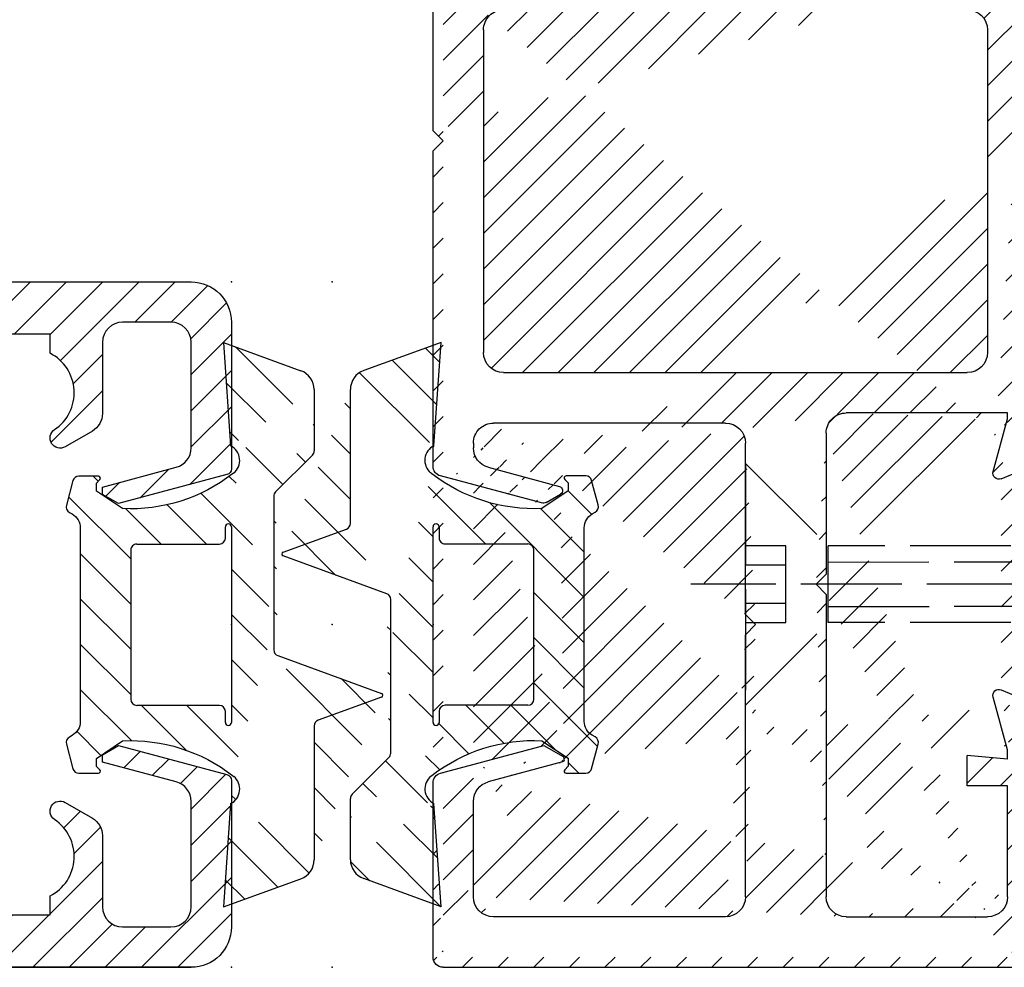
# Model space of a CAD drawing. Units: millimetres. Extents: x 311 to 15388, y -195 to 4637.
# Drawn here: x 7816 to 7865, y 1323 to 1370 of the extents above; entities that cross this region are included whole.
import ezdxf

# ---------------------------------------------------------------- set-up
doc = ezdxf.new("R2010")
doc.units = ezdxf.units.MM
doc.linetypes.add('GEN3', pattern=[6.25, 5, -1.25])
for name, color, linetype in [('hatching-Schraffur', 5, 'Continuous'), ('hiddenline-hinterliegendelinie', 6, 'GEN3'), ('insert point -Einfügepunkt', 6, 'Continuous'), ('outline-Körperkante', 7, 'Continuous')]:
    doc.layers.add(name, color=color, linetype=linetype)
pattern_1 = [(135, (-590.9093061033714, -245.2203405933461), (-1.122532015133644, -1.122532015133644), [])]

# ---------------------------------------------------------------- blocks, each defined once
blk = doc.blocks.new('GR_Wandanschlussprofil')
at = {"layer": 'hatching-Schraffur', "linetype": 'Continuous'}
h = blk.add_hatch(dxfattribs=at)
h.set_pattern_fill('ANSI31', color=256, scale=10, style=0)
h.set_pattern_definition([(45, (-130.30472, -198.75704), (-0.8838834764831843, 0.8838834764831844), [])])
edge = h.paths.add_edge_path(flags=16)
edge.add_arc((-3.500000000000014, -3.499999999999972), 1, 0, 90)
edge.add_line((-3.500000000000014, -2.499999999999972), (-19.50000000000001, -2.499999999999972))
edge.add_arc((-19.50000000000001, -3.499999999999972), 1, 90, 180)
edge.add_line((-20.50000000000001, -3.499999999999972), (-20.50000000000001, -26.49999999999997))
edge.add_arc((-19.50000000000001, -26.49999999999997), 1, 180, 270)
edge.add_line((-19.50000000000001, -27.49999999999997), (-3.500000000000014, -27.49999999999997))
edge.add_arc((-3.500000000000014, -26.49999999999997), 1, 270, 360)
edge.add_line((-2.500000000000014, -26.49999999999997), (-2.500000000000014, -3.499999999999972))
edge = h.paths.add_edge_path()
edge.add_arc((-26.34614000000001, -23.78748999999996), 0.21, 15, 150)
edge.add_arc((-39.717491, -23.59999999999997), 0.1, 90, 165)
edge.add_arc((-39.635081, -23.59999999999997), 0.1, 30, 90)
edge.add_arc((-24.23267, -26.99999999999997), 1, 195, 270)
edge.add_arc((-41.76732200000001, -26.99999999999997), 1, 270, 345)
edge.add_arc((-46.499995, -2.499999999999972), 1, 90, 180)
edge.add_arc((-23.50000000000001, -9.499999999999972), 1, 270, 360)
edge.add_arc((-25.14260999999999, -29.49999999999997), 0.5, 195, 270)
edge.add_arc((-40.85737899999999, -29.49999999999997), 0.5, 270, 345)
edge.add_arc((-37.33262300000001, -0.4999999999999716), 0.5, 22.73193, 90)
edge.add_arc((-24.66737000000001, -0.4999999999999716), 0.5, 90, 157.26807)
edge.add_arc((-0.5, -29.49999999999997), 0.5, 270, 360)
edge.add_arc((-49.499995, -29.49999999999997), 0.5, 180, 270)
edge.add_arc((-49.499995, -0.4999999999999716), 0.5, 90, 180)
edge.add_arc((-24.00000000000001, -26.99999999999997), 1, 270, 360)
edge.add_arc((-24.00000000000001, -15.49999999999997), 1, 0, 90)
edge.add_arc((-46.499995, -15.49999999999997), 1, 90, 180)
edge.add_arc((-46.499995, -26.99999999999997), 1, 180, 270)
edge.add_arc((-46.499995, -9.499999999999972), 1, 180, 270)
edge.add_arc((-36.515343, -1.933149999999983), 0.3, 254.54884, 382.73193)
edge.add_arc((-25.48465, -1.933149999999983), 0.3, 157.26807, 285.45116)
edge.add_arc((-0.5, -0.4999999999999716), 0.5, 0, 90)
edge.add_line((0, -29.49999999999997), (0, -0.4999999999999716))
edge.add_line((-8.500000000000014, -29.99999999999997), (-0.5, -29.99999999999997))
edge.add_line((-8.500000000000014, -29.99999999999997), (-9.000000000000014, -29.49999999999997))
edge.add_line((-9.500000000000014, -29.99999999999997), (-9.000000000000014, -29.49999999999997))
edge.add_line((-25.14260999999999, -29.99999999999997), (-9.500000000000014, -29.99999999999997))
edge.add_line((-26.96783000000001, -24.62002999999996), (-25.62557, -29.62940999999995))
edge.add_arc((-26.67806, -24.54237999999995), 0.3, 150, 195)
edge.add_line((-26.93786, -24.39237999999995), (-26.52801000000001, -23.68248999999997))
edge.add_line((-25.19859, -27.25881999999996), (-26.14330000000001, -23.73313999999996))
edge.add_line((-24.00000000000001, -27.99999999999997), (-24.23267, -27.99999999999997))
edge.add_line((-23.00000000000001, -15.49999999999997), (-23.00000000000001, -26.99999999999997))
edge.add_line((-32.499995, -14.49999999999997), (-24.00000000000001, -14.49999999999997))
edge.add_line((-32.999995, -13.99999999999997), (-32.499995, -14.49999999999997))
edge.add_line((-33.499995, -14.49999999999997), (-32.999995, -13.99999999999997))
edge.add_line((-46.499995, -14.49999999999997), (-33.499995, -14.49999999999997))
edge.add_line((-47.499995, -15.49999999999997), (-47.499995, -26.99999999999997))
edge.add_line((-46.499995, -27.99999999999997), (-41.76732200000001, -27.99999999999997))
edge.add_line((-39.81408400000001, -23.57411999999997), (-40.80139700000001, -27.25881999999996))
edge.add_line((-39.717491, -23.49999999999997), (-39.635081, -23.49999999999997))
edge.add_line((-38.999995, -24.49999999999997), (-39.548478, -23.54999999999998))
edge.add_line((-40.374416, -29.62940999999995), (-38.999995, -24.49999999999997))
edge.add_line((-49.499995, -29.99999999999997), (-40.85737899999999, -29.99999999999997))
edge.add_line((-49.999995, -29.49999999999997), (-49.999995, -0.4999999999999716))
edge.add_line((-37.33262300000001, 2.842170943040401e-14), (-49.499995, 2.842170943040401e-14))
edge.add_line((-36.238646, -1.817219999999963), (-36.87146100000001, -0.3067899999999497))
edge.add_line((-39.208456, -1.499999999999972), (-36.595268, -2.222299999999962))
edge.add_line((-39.67497300000001, -1.499999999999972), (-39.208456, -1.499999999999972))
edge.add_line((-39.67497300000001, -1.499999999999972), (-39.499995, -3.499999999999972))
edge.add_line((-40.999995, -3.499999999999972), (-39.499995, -3.499999999999972))
edge.add_line((-40.999995, -1.499999999999972), (-40.999995, -3.499999999999972))
edge.add_line((-46.499995, -1.499999999999972), (-40.999995, -1.499999999999972))
edge.add_line((-47.499995, -9.499999999999972), (-47.499995, -2.499999999999972))
edge.add_line((-31.499995, -10.49999999999997), (-46.499995, -10.49999999999997))
edge.add_line((-30.999995, -10.99999999999997), (-31.499995, -10.49999999999997))
edge.add_line((-30.499995, -10.49999999999997), (-30.999995, -10.99999999999997))
edge.add_line((-23.50000000000001, -10.49999999999997), (-30.499995, -10.49999999999997))
edge.add_line((-22.50000000000001, -1.499999999999972), (-22.50000000000001, -9.499999999999972))
edge.add_line((-22.79154, -1.499999999999972), (-22.50000000000001, -1.499999999999972))
edge.add_line((-25.40472, -2.222299999999962), (-22.79154, -1.499999999999972))
edge.add_line((-25.76134, -1.817219999999963), (-25.12853000000001, -0.3067899999999497))
edge.add_line((-9.500000000000014, 2.842170943040401e-14), (-24.66737000000001, 2.842170943040401e-14))
edge.add_line((-9.000000000000014, -0.4999999999999716), (-9.500000000000014, 2.842170943040401e-14))
edge.add_line((-8.500000000000014, 2.842170943040401e-14), (-9.000000000000014, -0.4999999999999716))
edge.add_line((-0.5, 2.842170943040401e-14), (-8.500000000000014, 2.842170943040401e-14))
at = {"layer": 'insert point -Einfügepunkt'}
for p in [(-41, 4.000000000000028), (-31, 4.000000000000028), (-21, 4), (-41, 2.000000000000028), (-31, 2.000000000000028), (-21, 2), (-31, 2.842170943040401e-14), (0, 0), (-32.99999449999999, -29.99999999999997), (0, -29.99999999999997), (-49.99999449999999, -35.00000000000006), (-32.99999449999999, -34.9999999999998), (-15.99999449999999, -34.99999999999957), (-49.99999449999991, -40.00000000000006), (-32.99999449999999, -39.9999999999998), (-15.99999449999999, -40.00000000000006)]:
    blk.add_point(p, dxfattribs=at)
at = {"layer": 'outline-Körperkante', "linetype": 'Continuous'}
for p, q in [((-37.33262300000001, 2.842170943040401e-14), (-49.499995, 2.842170943040401e-14)), ((-9.500000000000014, 2.842170943040401e-14), (-24.66737000000001, 2.842170943040401e-14)), ((-9.000000000000014, -0.4999999999999716), (-9.500000000000014, 2.842170943040401e-14)), ((-8.500000000000014, 2.842170943040401e-14), (-9.000000000000014, -0.4999999999999716)), ((-0.5, 2.842170943040401e-14), (-8.500000000000014, 2.842170943040401e-14)), ((-36.238646, -1.817219999999963), (-36.87146100000001, -0.3067899999999497)), ((-25.76134, -1.817219999999963), (-25.12853000000001, -0.3067899999999497)), ((-49.999995, -29.49999999999997), (-49.999995, -0.4999999999999716)), ((0, -29.49999999999997), (0, -0.4999999999999716)), ((-46.499995, -1.499999999999972), (-40.999995, -1.499999999999972)), ((-40.999995, -1.499999999999972), (-40.999995, -3.499999999999972)), ((-39.67497300000001, -1.499999999999972), (-39.499995, -3.499999999999972)), ((-39.67497300000001, -1.499999999999972), (-39.208456, -1.499999999999972)), ((-39.208456, -1.499999999999972), (-36.595268, -2.222299999999962)), ((-25.40472, -2.222299999999962), (-22.79154, -1.499999999999972)), ((-22.79154, -1.499999999999972), (-22.50000000000001, -1.499999999999972)), ((-22.50000000000001, -1.499999999999972), (-22.50000000000001, -9.499999999999972)), ((-47.499995, -9.499999999999972), (-47.499995, -2.499999999999972)), ((-3.500000000000014, -2.499999999999972), (-19.50000000000001, -2.499999999999972)), ((-40.999995, -3.499999999999972), (-39.499995, -3.499999999999972)), ((-20.50000000000001, -26.49999999999997), (-20.50000000000001, -3.499999999999972)), ((-2.500000000000014, -26.49999999999997), (-2.500000000000014, -3.499999999999972)), ((-31.499995, -10.49999999999997), (-46.499995, -10.49999999999997)), ((-30.999995, -10.99999999999997), (-31.499995, -10.49999999999997)), ((-30.499995, -10.49999999999997), (-30.999995, -10.99999999999997)), ((-23.50000000000001, -10.49999999999997), (-30.499995, -10.49999999999997)), ((-33.499995, -14.49999999999997), (-32.999995, -13.99999999999997)), ((-32.999995, -13.99999999999997), (-32.499995, -14.49999999999997)), ((-46.499995, -14.49999999999997), (-33.499995, -14.49999999999997)), ((-32.499995, -14.49999999999997), (-24.00000000000001, -14.49999999999997)), ((-47.499995, -15.49999999999997), (-47.499995, -26.99999999999997)), ((-23.00000000000001, -15.49999999999997), (-23.00000000000001, -26.99999999999997)), ((-39.81408400000001, -23.57411999999997), (-40.80139700000001, -27.25881999999996)), ((-39.717491, -23.49999999999997), (-39.635081, -23.49999999999997)), ((-38.999995, -24.49999999999997), (-39.548478, -23.54999999999998)), ((-26.93786, -24.39237999999995), (-26.52801000000001, -23.68248999999997)), ((-25.19859, -27.25881999999996), (-26.14330000000001, -23.73313999999996)), ((-40.374416, -29.62940999999995), (-38.999995, -24.49999999999997)), ((-26.96783000000001, -24.62002999999996), (-25.62557, -29.62940999999995)), ((-3.500000000000014, -27.49999999999997), (-19.50000000000001, -27.49999999999997)), ((-46.499995, -27.99999999999997), (-41.76732200000001, -27.99999999999997)), ((-24.00000000000001, -27.99999999999997), (-24.23267, -27.99999999999997)), ((-9.500000000000014, -29.99999999999997), (-9.000000000000014, -29.49999999999997)), ((-8.500000000000014, -29.99999999999997), (-9.000000000000014, -29.49999999999997)), ((-49.499995, -29.99999999999997), (-40.85737899999999, -29.99999999999997)), ((-25.14260999999999, -29.99999999999997), (-9.500000000000014, -29.99999999999997)), ((-8.500000000000014, -29.99999999999997), (-0.5, -29.99999999999997))]:
    blk.add_line(p, q, dxfattribs=at)
for centre, radius, start, end in [((-49.499995, -0.4999999999999716), 0.5, 90, 180), ((-37.33262300000001, -0.4999999999999716), 0.5, 22.73193, 90), ((-24.66737000000001, -0.4999999999999716), 0.5, 90, 157.26807), ((-0.5, -0.4999999999999716), 0.5, 0, 90), ((-46.499995, -2.499999999999972), 1, 90, 180), ((-36.515343, -1.933149999999983), 0.3, 254.54884, 22.73193000000004), ((-25.48465, -1.933149999999983), 0.3, 157.26807, 285.45116), ((-19.50000000000001, -3.499999999999972), 1, 90, 180), ((-3.500000000000014, -3.499999999999972), 1, 0, 90), ((-46.499995, -9.499999999999972), 1, 180, 270), ((-23.50000000000001, -9.499999999999972), 1, 270, 0), ((-46.499995, -15.49999999999997), 1, 90, 180), ((-24.00000000000001, -15.49999999999997), 1, 0, 90), ((-39.717491, -23.59999999999997), 0.1, 90, 165), ((-39.635081, -23.59999999999997), 0.1, 30, 90), ((-26.34614000000001, -23.78748999999996), 0.21, 15, 150), ((-26.67806, -24.54237999999995), 0.3, 150, 195), ((-19.50000000000001, -26.49999999999997), 1, 180, 270), ((-3.500000000000014, -26.49999999999997), 1, 270, 0), ((-46.499995, -26.99999999999997), 1, 180, 270), ((-41.76732200000001, -26.99999999999997), 1, 270, 345), ((-24.23267, -26.99999999999997), 1, 195, 270), ((-24.00000000000001, -26.99999999999997), 1, 270, 0), ((-49.499995, -29.49999999999997), 0.5, 180, 270), ((-40.85737899999999, -29.49999999999997), 0.5, 270, 345), ((-25.14260999999999, -29.49999999999997), 0.5, 195, 270), ((-0.5, -29.49999999999997), 0.5, 270, 0)]:
    blk.add_arc(centre, radius, start, end, dxfattribs=at)
blk = doc.blocks.new('Kämpferbefestigungsschraube 2')
at = {"layer": 'hiddenline-hinterliegendelinie'}
for p, q in [((0, 6), (-4.099999999999909, 1.900000000000091)), ((0, -6), (0, 6)), ((0, -6), (0, 6)), ((-39, 0), (-31.90910346561895, 1.900000000000091)), ((-31.90910346561895, 1.900000000000091), (-4.099999999999909, 1.900000000000091)), ((-4.099999999999909, 1.900000000000091), (-4.099999999999909, -1.900000000000091)), ((-4.099999999999454, 1.900000000000091), (-4.099999999999454, -1.900000000000091)), ((0, 1.900000000000091), (-2, 1.900000000000091)), ((-2, 1.900000000000091), (-2, 0)), ((-4.099999999999454, 1.099999999999909), (-34.89474411167475, 1.099999999999909)), ((-2, 0.9499999999998181), (0, 0.9499999999998181)), ((-39, 0), (2.718675115550468, 0)), ((-39, 0), (-31.90910346561895, -1.900000000000091)), ((-2, 0), (-2, -1.900000000000091)), ((-2, -0.9499999999998181), (0, -0.9499999999998181)), ((-4.099999999999454, -1.099999999999909), (-34.89474411167475, -1.099999999999909)), ((-31.90910346561895, -1.900000000000091), (-4.099999999999909, -1.900000000000091)), ((0, -6), (-4.099999999999909, -1.900000000000091)), ((-2, -1.900000000000091), (0, -1.900000000000091))]:
    blk.add_line(p, q, dxfattribs=at)
blk = doc.blocks.new('403615_Mitteldichtung_LR22B')
at = {"layer": 'hatching-Schraffur'}
h = blk.add_hatch(dxfattribs=at)
h.set_pattern_fill('ANSI31', color=256, scale=0.5, angle=90, style=0)
h.set_pattern_definition(pattern_1)
edge = h.paths.add_edge_path(flags=0)
edge.add_arc((0.5999800977546101, 4.30000277701059), 0.2999999999999999, 180.0002651893691, 270.0002651893691)
edge.add_line((0.5999814862828998, 4.000002777013819), (4.699981486238926, 4.000021753567111))
edge.add_arc((4.699982874767215, 3.70002175357034), 0.2999999999999999, 0.00026518936908814794, 90.00026518936909, ccw=False)
edge.add_line((4.999982874763987, 3.70002314209863), (5.000017125128466, -3.699976857822136))
edge.add_arc((4.700017125131694, -3.699978246350426), 0.2999999999999999, -89.99973481063091, 0.00026518936908814794, ccw=False)
edge.add_line((4.700018513659984, -3.999978246347197), (0.600018513703958, -3.99999722290049))
edge.add_arc((0.6000199022322477, -4.299997222897289), 0.2999999999999999, 90.00026518936907, 180.0002651893691)
edge.add_line((0.3000199022354764, -4.299998611425551), (0.3000224478705604, -4.849998611419679))
edge.add_arc((0.1500224478721748, -4.849999305683824), 0.15, -89.99973481063091, 0.00026518936908814794, ccw=False)
edge.add_arc((0.1500224478721748, -4.849999305683824), 0.15, 180.0002651893691, 270.0002651893691, ccw=False)
edge.add_line((2.244787378913315e-05, -4.849999999947968), (-2.244787424388051e-05, 4.849999999948139))
edge.add_arc((0.1499775521241418, 4.850000694212284), 0.15, 90.00026518936909, 180.0002651893691, ccw=False)
edge.add_arc((0.1499775521241418, 4.850000694212284), 0.15, 0.00026518936908814794, 90.00026518936909, ccw=False)
edge.add_line((0.2999775521225274, 4.850001388476429), (0.2999800977578388, 4.300001388482301))
edge = h.paths.add_edge_path(flags=16)
edge.add_arc((0.5999800977546101, 4.30000277701059), 0.2999999999999999, 180.0002651893691, 270.0002651893691)
edge.add_line((0.5999814862828998, 4.000002777013819), (4.699981486238926, 4.000021753567111))
edge.add_arc((4.699982874767215, 3.70002175357034), 0.2999999999999999, 0.00026518936908814794, 90.00026518936909, ccw=False)
edge.add_line((4.999982874763987, 3.70002314209863), (5.000017125128466, -3.699976857822136))
edge.add_arc((4.700017125131694, -3.699978246350426), 0.2999999999999999, -89.99973481063091, 0.00026518936908814794, ccw=False)
edge.add_line((4.700018513659984, -3.999978246347197), (0.600018513703958, -3.99999722290049))
edge.add_arc((0.6000199022322477, -4.299997222897289), 0.2999999999999999, 90.00026518936907, 180.0002651893691)
edge.add_line((0.3000199022354764, -4.299998611425551), (0.3000224478705604, -4.849998611419679))
edge.add_arc((0.1500224478721748, -4.849999305683824), 0.15, -89.99973481063091, 0.00026518936908814794, ccw=False)
edge.add_arc((0.1500224478721748, -4.849999305683824), 0.15, 180.0002651893691, 270.0002651893691, ccw=False)
edge.add_line((2.244787378913315e-05, -4.849999999947968), (-2.244787424388051e-05, 4.849999999948139))
edge.add_arc((0.1499775521241418, 4.850000694212284), 0.15, 90.00026518936909, 180.0002651893691, ccw=False)
edge.add_arc((0.1499775521241418, 4.850000694212284), 0.15, 0.00026518936908814794, 90.00026518936909, ccw=False)
edge.add_line((0.2999775521225274, 4.850001388476429), (0.2999800977578388, 4.300001388482301))
edge = h.paths.add_edge_path(flags=0)
edge.add_arc((0.5999800977546101, 4.30000277701059), 0.2999999999999999, 180.0002651893691, 270.0002651893691)
edge.add_line((0.5999814862828998, 4.000002777013819), (4.699981486238926, 4.000021753567111))
edge.add_arc((4.699982874767215, 3.70002175357034), 0.2999999999999999, 0.00026518936908814794, 90.00026518936909, ccw=False)
edge.add_line((4.999982874763987, 3.70002314209863), (5.000017125128466, -3.699976857822136))
edge.add_arc((4.700017125131694, -3.699978246350426), 0.2999999999999999, -89.99973481063091, 0.00026518936908814794, ccw=False)
edge.add_line((4.700018513659984, -3.999978246347197), (0.600018513703958, -3.99999722290049))
edge.add_arc((0.6000199022322477, -4.299997222897289), 0.2999999999999999, 90.00026518936907, 180.0002651893691)
edge.add_line((0.3000199022354764, -4.299998611425551), (0.3000224478705604, -4.849998611419679))
edge.add_arc((0.1500224478721748, -4.849999305683824), 0.15, -89.99973481063091, 0.00026518936908814794, ccw=False)
edge.add_arc((0.1500224478721748, -4.849999305683824), 0.15, 180.0002651893691, 270.0002651893691, ccw=False)
edge.add_line((2.244787378913315e-05, -4.849999999947968), (-2.244787424388051e-05, 4.849999999948139))
edge.add_arc((0.1499775521241418, 4.850000694212284), 0.15, 90.00026518936909, 180.0002651893691, ccw=False)
edge.add_arc((0.1499775521241418, 4.850000694212284), 0.15, 0.00026518936908814794, 90.00026518936909, ccw=False)
edge.add_line((0.2999775521225274, 4.850001388476429), (0.2999800977578388, 4.300001388482301))
edge = h.paths.add_edge_path()
edge.add_line((0.399935202008578, 14.0000018512212), (-3.442078468970749, 12.60160309710226))
edge.add_arc((-3.100053976349386, 11.66191205934193), 0.9999999999999999, 110.0002651893728, 180.0002651893691)
edge.add_arc((0.3999622783098857, 8.150001851284102), 0.8084263848714124, 116.3168422108932, 230.0002651902886)
edge.add_line((-0.07390562008106372, 7.494672418257082), (-0.1196813188722672, 7.530708906334851))
edge.add_line((0.04155881298743225, 8.874639813166525), (0.399935202008578, 14.0000018512212))
edge.add_line((-2.09999999997774, -9.719697928289861e-06), (-2.10000579340101, 1.251694706934998))
edge.add_arc((-2.400005793397781, 1.251693318406708), 0.2999999999999999, 0.0002651893691117084, 70.00026518937)
edge.add_arc((-4.400023236303355, 5.020334739685964), 0.2999999999999999, 290.0002651893728, 360.0002651893691)
edge.add_line((-4.100023236306583, 5.020336128214254), (-4.1000539763387, 11.6619074309143))
edge.add_line((-7.441838208663398, 3.59393481810757), (-4.29741588851698, 4.738427428357866))
edge.add_arc((-7.407635759401273, 3.499965714331537), 0.09999999999999999, 110.0002651893728, 250.00026518937)
edge.add_line((-2.297401055191017, 1.533601579544111), (-7.441837338803566, 3.405996293952413))
edge.add_arc((-2.399970490342071, -6.375747039446011), 0.2999999999999999, 315.0002651893682, 360.0002651893691)
edge.add_line((-2.099970490345299, -6.375745650917722), (-2.09999999997774, -9.719697928289861e-06))
edge.add_arc((0.4000377216806328, -8.14999814854157), 0.8080580491379586, 128.1791128245837, 243.6684152741938)
edge.add_line((-4.099946023573807, -11.66194538402068), (-4.099960083174096, -8.62428304517276))
edge.add_arc((-3.799960083177325, -8.62428165664447), 0.2999999999999999, 135.0002651893683, 180.0002651893691)
edge.add_arc((-3.099946023584494, -11.66194075559305), 0.9999999999999999, 180.0002651893691, 250.00026518937)
edge.add_line((0.4000647979822816, -13.99999814847889), (-3.441961817607307, -12.60163495938436))
edge.add_line((0.4000647979822816, -13.99999814847889), (0.04161119590253293, -8.87421374930922))
edge.add_line((-4.012093099368826, -8.412150604128541), (-2.187837474150683, -6.58787809196194))
edge.add_line((-0.09725294739166657, -7.513083867629192), (-0.05583602066121784, -7.480746311662912))
edge.add_arc((5.000064797933119, -13.99997685771171), 8.249999999999917, 87.22119844542527, 127.7948814924577, ccw=False)
edge.add_line((5.400026658309002, -5.759677681696118), (6.700030686295918, -6.629945811709732))
edge.add_line((6.700030686295918, -6.629945811709732), (6.700032537666971, -7.029945811705446))
edge.add_line((6.700032537666971, -7.029945811705446), (6.529322649672167, -7.200657279944281))
edge.add_arc((6.600033655069317, -7.271367630782938), 0.1000000000000089, 135.0002651893605, 270.0002651893574)
edge.add_line((6.60003411791206, -7.371367630781876), (7.573675313746094, -7.371363124354062))
edge.add_arc((7.573673925217767, -7.071363124357332), 0.2999999999999429, 270.0002651893763, 345.0002651893761)
edge.add_line((7.863452032478904, -7.149007496671871), (8.189123727560855, -5.933561681654865))
edge.add_arc((7.88002707981556, -5.850741017852631), 0.3200000000000331, 345.0002651893695, 420.0002651893578)
edge.add_line((8.040025797146427, -5.57361214809616), (7.900025423036482, -5.492783758390331))
edge.add_arc((8.300022216363459, -4.799961583999146), 0.7999999999999967, 180.0002651893694, 240.00026518936988, ccw=False)
edge.add_line((7.500022216372031, -4.799965286741255), (7.499977783466761, 4.80003471315591))
edge.add_arc((8.29997778345821, 4.800038415897916), 0.8000000000000183, 120.00026518936139, 180.000265189362, ccw=False)
edge.add_line((7.899974576793852, 5.492856887547063), (8.039974202681037, 5.573686573212669))
edge.add_arc((7.879972920015173, 5.850813961872262), 0.3200000000000113, 300.000265189386, 375.0002651893743)
edge.add_line((8.189068801088297, 5.933637486933904), (7.863385854814283, 7.149080287203063))
edge.add_arc((7.573608466308224, 7.071433232457776), 0.3000000000000143, 15.00026518937357, 90.00026518937352)
edge.add_line((7.573607077779911, 7.371433232454578), (6.599965881946105, 7.371428726026792))
edge.add_arc((6.599966344788854, 7.271428726027845), 0.1000000000000183, 90.00026518936097, 225.0002651893584)
edge.add_line((6.529255993950187, 7.200717720630692), (6.699967462188965, 7.030007832635889))
edge.add_line((6.699967462188965, 7.030007832635889), (6.699969313560018, 6.630007832640175))
edge.add_line((6.699969313560018, 6.630007832640175), (5.399973341574992, 5.759727668714717))
edge.add_arc((4.999935201959395, 14.00002314198836), 8.250000000000078, 232.2056488862812, 272.77933193331313, ccw=False)
edge.add_arc((-2.380606943960085, 4.49463332530244), 3.784323659102293, 52.09908555372884, 52.78823686332823)
at = {"layer": 'outline-Körperkante'}
for p, q in [((0.399935202008578, 14.0000018512212), (-3.442078468970749, 12.60160309710226)), ((0.04155881298743225, 8.874639813166525), (0.399935202008578, 14.0000018512212)), ((-4.100023236306583, 5.020336128214254), (-4.1000539763387, 11.6619074309143)), ((-0.07390562008106372, 7.494672418257082), (-0.1196813188722672, 7.530708906334851)), ((0.1499768578599969, 5.000000694210669), (0.1499768578599969, 5.000000694210669)), ((-7.441838208663398, 3.59393481810757), (-4.29741588851698, 4.738427428357866)), ((2.244787378913315e-05, -4.849999999947968), (-2.244787424388051e-05, 4.849999999948139)), ((0.2999775521225274, 4.850001388476429), (0.2999800977578388, 4.300001388482301)), ((0.5999814862828998, 4.000002777013819), (4.699981486238926, 4.000021753567111)), ((5.000017125128466, -3.699976857822136), (4.999982874763987, 3.70002314209863)), ((-2.297401055191017, 1.533601579544111), (-7.441837338803566, 3.405996293952413)), ((-2.09999999997774, -9.719697928289861e-06), (-2.10000579340101, 1.251694706934998)), ((-2.099970490345299, -6.375745650917722), (-2.09999999997774, -9.719697928289861e-06)), ((0.3000199022354764, -4.299998611425551), (0.3000224478705604, -4.849998611419679)), ((4.700018513659984, -3.999978246347197), (0.600018513703958, -3.99999722290049)), ((0.1500231421363196, -4.999999305682209), (0.1500231421363196, -4.999999305682209)), ((-4.012093099368826, -8.412150604128541), (-2.187837474150683, -6.58787809196194)), ((-4.099946023573807, -11.66194538402068), (-4.099960083174096, -8.62428304517276)), ((0.4000647979822816, -13.99999814847889), (0.04161119590253293, -8.87421374930922)), ((0.4000647979822816, -13.99999814847889), (-3.441961817607307, -12.60163495938436))]:
    blk.add_line(p, q, dxfattribs=at)
blk.add_lwpolyline([(-0.09725294739166657, -7.513083867629192), (-0.05583602066121784, -7.480746311662912, -0.1789091167000419), (5.400026658309002, -5.759677681696118), (6.700030686295918, -6.629945811709732), (6.700032537666971, -7.029945811705446), (6.529322649672167, -7.200657279944281, 0.6681786379192808), (6.60003411791206, -7.371367630781876), (7.573675313746094, -7.371363124354062, 0.3394542588633754), (7.863452032478904, -7.149007496671871), (8.189123727560855, -5.933561681654865, 0.3394542588633192), (8.040025797146427, -5.57361214809616), (7.900025423036482, -5.492783758390331, -0.2679491924311254), (7.500022216372031, -4.799965286741255), (7.499977783466761, 4.80003471315591, -0.2679491924311254), (7.899974576793852, 5.492856887547063), (8.039974202681037, 5.573686573212669, 0.339454258863319), (8.189068801088297, 5.933637486933904), (7.863385854814283, 7.149080287203063, 0.3394542588633754), (7.573607077779911, 7.371433232454578), (6.599965881946105, 7.371428726026792, 0.6681786379192808), (6.529255993950187, 7.200717720630692), (6.699967462188965, 7.030007832635889), (6.699969313560018, 6.630007832640175), (5.399973341574992, 5.759727668714717, -0.1789091167000403), (-0.05590526884475366, 7.48074579447659, 0.003006998912323197), (-0.09198939972827702, 7.508490537095284)], format="xyb", dxfattribs=at)
for centre, radius, start, end in [((-3.100053976349386, 11.66191205934193), 0.9999999999999999, 110.0002651893728, 180.0002651893691), ((0.3999622783098857, 8.150001851284102), 0.8084263848714124, 116.3168422108932, 230.0002651902886), ((-4.400023236303355, 5.020334739685964), 0.2999999999999999, 290.0002651893728, 0.0002651893691117084), ((0.1499775521241418, 4.850000694212284), 0.15, 90.00026518936907, 180.0002651893691), ((0.1499775521241418, 4.850000694212284), 0.15, 0.0002651893691117084, 90.00026518936907), ((0.5999800977546101, 4.30000277701059), 0.2999999999999999, 180.0002651893691, 270.0002651893691), ((4.699982874767215, 3.70002175357034), 0.2999999999999999, 0.0002651893691117084, 90.00026518936907), ((-7.407635759401273, 3.499965714331537), 0.09999999999999999, 110.0002651893728, 250.00026518937), ((-2.400005793397781, 1.251693318406708), 0.2999999999999999, 0.0002651893691117084, 70.00026518937), ((4.700017125131694, -3.699978246350426), 0.2999999999999999, 270.0002651893691, 0.0002651893691117084), ((0.6000199022322477, -4.299997222897289), 0.2999999999999999, 90.00026518936907, 180.0002651893691), ((0.1500224478721748, -4.849999305683824), 0.15, 180.0002651893691, 270.0002651893691), ((0.1500224478721748, -4.849999305683824), 0.15, 270.0002651893691, 0.0002651893691117084), ((-2.399970490342071, -6.375747039446011), 0.2999999999999999, 315.0002651893682, 0.0002651893691117084), ((0.4000377216806328, -8.14999814854157), 0.8080580491379586, 128.1791128245837, 243.6684152741938), ((-3.799960083177325, -8.62428165664447), 0.2999999999999999, 135.0002651893683, 180.0002651893691), ((-3.099946023584494, -11.66194075559305), 0.9999999999999999, 180.0002651893691, 250.00026518937)]:
    blk.add_arc(centre, radius, start, end, dxfattribs=at)
blk = doc.blocks.new('Grundriss_Mitteldichtung')
at = {"layer": 'hatching-Schraffur'}
h = blk.add_hatch(dxfattribs=at)
h.set_pattern_fill('ANSI31', color=256, scale=0.5, angle=90, style=0)
h.set_pattern_definition(pattern_1)
edge = h.paths.add_edge_path(flags=0)
edge.add_arc((0.5999800977546101, 4.30000277701059), 0.2999999999999999, 180.0002651893691, 270.0002651893691)
edge.add_line((0.5999814862828998, 4.000002777013819), (4.699981486238926, 4.000021753567111))
edge.add_arc((4.699982874767215, 3.70002175357034), 0.2999999999999999, 0.00026518936908814794, 90.00026518936909, ccw=False)
edge.add_line((4.999982874763987, 3.70002314209863), (5.000017125128466, -3.699976857822136))
edge.add_arc((4.700017125131694, -3.699978246350426), 0.2999999999999999, -89.99973481063091, 0.00026518936908814794, ccw=False)
edge.add_line((4.700018513659984, -3.999978246347197), (0.600018513703958, -3.99999722290049))
edge.add_arc((0.6000199022322477, -4.299997222897289), 0.2999999999999999, 90.00026518936907, 180.0002651893691)
edge.add_line((0.3000199022354764, -4.299998611425551), (0.3000224478705604, -4.849998611419679))
edge.add_arc((0.1500224478721748, -4.849999305683824), 0.15, -89.99973481063091, 0.00026518936908814794, ccw=False)
edge.add_arc((0.1500224478721748, -4.849999305683824), 0.15, 180.0002651893691, 270.0002651893691, ccw=False)
edge.add_line((2.244787378913315e-05, -4.849999999947968), (-2.244787424388051e-05, 4.849999999948139))
edge.add_arc((0.1499775521241418, 4.850000694212284), 0.15, 90.00026518936909, 180.0002651893691, ccw=False)
edge.add_arc((0.1499775521241418, 4.850000694212284), 0.15, 0.00026518936908814794, 90.00026518936909, ccw=False)
edge.add_line((0.2999775521225274, 4.850001388476429), (0.2999800977578388, 4.300001388482301))
edge = h.paths.add_edge_path(flags=16)
edge.add_arc((0.5999800977546101, 4.30000277701059), 0.2999999999999999, 180.0002651893691, 270.0002651893691)
edge.add_line((0.5999814862828998, 4.000002777013819), (4.699981486238926, 4.000021753567111))
edge.add_arc((4.699982874767215, 3.70002175357034), 0.2999999999999999, 0.00026518936908814794, 90.00026518936909, ccw=False)
edge.add_line((4.999982874763987, 3.70002314209863), (5.000017125128466, -3.699976857822136))
edge.add_arc((4.700017125131694, -3.699978246350426), 0.2999999999999999, -89.99973481063091, 0.00026518936908814794, ccw=False)
edge.add_line((4.700018513659984, -3.999978246347197), (0.600018513703958, -3.99999722290049))
edge.add_arc((0.6000199022322477, -4.299997222897289), 0.2999999999999999, 90.00026518936907, 180.0002651893691)
edge.add_line((0.3000199022354764, -4.299998611425551), (0.3000224478705604, -4.849998611419679))
edge.add_arc((0.1500224478721748, -4.849999305683824), 0.15, -89.99973481063091, 0.00026518936908814794, ccw=False)
edge.add_arc((0.1500224478721748, -4.849999305683824), 0.15, 180.0002651893691, 270.0002651893691, ccw=False)
edge.add_line((2.244787378913315e-05, -4.849999999947968), (-2.244787424388051e-05, 4.849999999948139))
edge.add_arc((0.1499775521241418, 4.850000694212284), 0.15, 90.00026518936909, 180.0002651893691, ccw=False)
edge.add_arc((0.1499775521241418, 4.850000694212284), 0.15, 0.00026518936908814794, 90.00026518936909, ccw=False)
edge.add_line((0.2999775521225274, 4.850001388476429), (0.2999800977578388, 4.300001388482301))
edge = h.paths.add_edge_path(flags=0)
edge.add_arc((0.5999800977546101, 4.30000277701059), 0.2999999999999999, 180.0002651893691, 270.0002651893691)
edge.add_line((0.5999814862828998, 4.000002777013819), (4.699981486238926, 4.000021753567111))
edge.add_arc((4.699982874767215, 3.70002175357034), 0.2999999999999999, 0.00026518936908814794, 90.00026518936909, ccw=False)
edge.add_line((4.999982874763987, 3.70002314209863), (5.000017125128466, -3.699976857822136))
edge.add_arc((4.700017125131694, -3.699978246350426), 0.2999999999999999, -89.99973481063091, 0.00026518936908814794, ccw=False)
edge.add_line((4.700018513659984, -3.999978246347197), (0.600018513703958, -3.99999722290049))
edge.add_arc((0.6000199022322477, -4.299997222897289), 0.2999999999999999, 90.00026518936907, 180.0002651893691)
edge.add_line((0.3000199022354764, -4.299998611425551), (0.3000224478705604, -4.849998611419679))
edge.add_arc((0.1500224478721748, -4.849999305683824), 0.15, -89.99973481063091, 0.00026518936908814794, ccw=False)
edge.add_arc((0.1500224478721748, -4.849999305683824), 0.15, 180.0002651893691, 270.0002651893691, ccw=False)
edge.add_line((2.244787378913315e-05, -4.849999999947968), (-2.244787424388051e-05, 4.849999999948139))
edge.add_arc((0.1499775521241418, 4.850000694212284), 0.15, 90.00026518936909, 180.0002651893691, ccw=False)
edge.add_arc((0.1499775521241418, 4.850000694212284), 0.15, 0.00026518936908814794, 90.00026518936909, ccw=False)
edge.add_line((0.2999775521225274, 4.850001388476429), (0.2999800977578388, 4.300001388482301))
edge = h.paths.add_edge_path()
edge.add_line((0.399935202008578, 14.0000018512212), (-3.442078468970749, 12.60160309710226))
edge.add_arc((-3.100053976349386, 11.66191205934193), 0.9999999999999999, 110.0002651893728, 180.0002651893691)
edge.add_arc((0.3999622783098857, 8.150001851284102), 0.8084263848714124, 116.3168422108932, 230.0002651902886)
edge.add_line((-0.07390562008106372, 7.494672418257082), (-0.1196813188722672, 7.530708906334851))
edge.add_line((0.04155881298743225, 8.874639813166525), (0.399935202008578, 14.0000018512212))
edge.add_line((-2.09999999997774, -9.719697928289861e-06), (-2.10000579340101, 1.251694706934998))
edge.add_arc((-2.400005793397781, 1.251693318406708), 0.2999999999999999, 0.0002651893691117084, 70.00026518937)
edge.add_arc((-4.400023236303355, 5.020334739685964), 0.2999999999999999, 290.0002651893728, 360.0002651893691)
edge.add_line((-4.100023236306583, 5.020336128214254), (-4.1000539763387, 11.6619074309143))
edge.add_line((-7.441838208663398, 3.59393481810757), (-4.29741588851698, 4.738427428357866))
edge.add_arc((-7.407635759401273, 3.499965714331537), 0.09999999999999999, 110.0002651893728, 250.00026518937)
edge.add_line((-2.297401055191017, 1.533601579544111), (-7.441837338803566, 3.405996293952413))
edge.add_arc((-2.399970490342071, -6.375747039446011), 0.2999999999999999, 315.0002651893682, 360.0002651893691)
edge.add_line((-2.099970490345299, -6.375745650917722), (-2.09999999997774, -9.719697928289861e-06))
edge.add_arc((0.4000377216806328, -8.14999814854157), 0.8080580491379586, 128.1791128245837, 243.6684152741938)
edge.add_line((-4.099946023573807, -11.66194538402068), (-4.099960083174096, -8.62428304517276))
edge.add_arc((-3.799960083177325, -8.62428165664447), 0.2999999999999999, 135.0002651893683, 180.0002651893691)
edge.add_arc((-3.099946023584494, -11.66194075559305), 0.9999999999999999, 180.0002651893691, 250.00026518937)
edge.add_line((0.4000647979822816, -13.99999814847889), (-3.441961817607307, -12.60163495938436))
edge.add_line((0.4000647979822816, -13.99999814847889), (0.04161119590253293, -8.87421374930922))
edge.add_line((-4.012093099368826, -8.412150604128541), (-2.187837474150683, -6.58787809196194))
edge.add_line((-0.09725294739166657, -7.513083867629192), (-0.05583602066121784, -7.480746311662912))
edge.add_arc((5.000064797933119, -13.99997685771171), 8.249999999999917, 87.22119844542527, 127.7948814924577, ccw=False)
edge.add_line((5.400026658309002, -5.759677681696118), (6.700030686295918, -6.629945811709732))
edge.add_line((6.700030686295918, -6.629945811709732), (6.700032537666971, -7.029945811705446))
edge.add_line((6.700032537666971, -7.029945811705446), (6.529322649672167, -7.200657279944281))
edge.add_arc((6.600033655069317, -7.271367630782938), 0.1000000000000089, 135.0002651893605, 270.0002651893574)
edge.add_line((6.60003411791206, -7.371367630781876), (7.573675313746094, -7.371363124354062))
edge.add_arc((7.573673925217767, -7.071363124357332), 0.2999999999999429, 270.0002651893763, 345.0002651893761)
edge.add_line((7.863452032478904, -7.149007496671871), (8.189123727560855, -5.933561681654865))
edge.add_arc((7.88002707981556, -5.850741017852631), 0.3200000000000331, 345.0002651893695, 420.0002651893578)
edge.add_line((8.040025797146427, -5.57361214809616), (7.900025423036482, -5.492783758390331))
edge.add_arc((8.300022216363459, -4.799961583999146), 0.7999999999999967, 180.0002651893694, 240.00026518936988, ccw=False)
edge.add_line((7.500022216372031, -4.799965286741255), (7.499977783466761, 4.80003471315591))
edge.add_arc((8.29997778345821, 4.800038415897916), 0.8000000000000183, 120.00026518936139, 180.000265189362, ccw=False)
edge.add_line((7.899974576793852, 5.492856887547063), (8.039974202681037, 5.573686573212669))
edge.add_arc((7.879972920015173, 5.850813961872262), 0.3200000000000113, 300.000265189386, 375.0002651893743)
edge.add_line((8.189068801088297, 5.933637486933904), (7.863385854814283, 7.149080287203063))
edge.add_arc((7.573608466308224, 7.071433232457776), 0.3000000000000143, 15.00026518937357, 90.00026518937352)
edge.add_line((7.573607077779911, 7.371433232454578), (6.599965881946105, 7.371428726026792))
edge.add_arc((6.599966344788854, 7.271428726027845), 0.1000000000000183, 90.00026518936097, 225.0002651893584)
edge.add_line((6.529255993950187, 7.200717720630692), (6.699967462188965, 7.030007832635889))
edge.add_line((6.699967462188965, 7.030007832635889), (6.699969313560018, 6.630007832640175))
edge.add_line((6.699969313560018, 6.630007832640175), (5.399973341574992, 5.759727668714717))
edge.add_arc((4.999935201959395, 14.00002314198836), 8.250000000000078, 232.2056488862812, 272.77933193331313, ccw=False)
edge.add_arc((-2.380606943960085, 4.49463332530244), 3.784323659102293, 52.09908555372884, 52.78823686332823)
at = {"layer": 'outline-Körperkante'}
for p, q in [((0.399935202008578, 14.0000018512212), (-3.442078468970749, 12.60160309710226)), ((0.04155881298743225, 8.874639813166525), (0.399935202008578, 14.0000018512212)), ((-4.100023236306583, 5.020336128214254), (-4.1000539763387, 11.6619074309143)), ((-0.07390562008106372, 7.494672418257082), (-0.1196813188722672, 7.530708906334851)), ((0.1499768578599969, 5.000000694210669), (0.1499768578599969, 5.000000694210669)), ((-7.441838208663398, 3.59393481810757), (-4.29741588851698, 4.738427428357866)), ((2.244787378913315e-05, -4.849999999947968), (-2.244787424388051e-05, 4.849999999948139)), ((0.2999775521225274, 4.850001388476429), (0.2999800977578388, 4.300001388482301)), ((0.5999814862828998, 4.000002777013819), (4.699981486238926, 4.000021753567111)), ((5.000017125128466, -3.699976857822136), (4.999982874763987, 3.70002314209863)), ((-2.297401055191017, 1.533601579544111), (-7.441837338803566, 3.405996293952413)), ((-2.09999999997774, -9.719697928289861e-06), (-2.10000579340101, 1.251694706934998)), ((-2.099970490345299, -6.375745650917722), (-2.09999999997774, -9.719697928289861e-06)), ((0.3000199022354764, -4.299998611425551), (0.3000224478705604, -4.849998611419679)), ((4.700018513659984, -3.999978246347197), (0.600018513703958, -3.99999722290049)), ((0.1500231421363196, -4.999999305682209), (0.1500231421363196, -4.999999305682209)), ((-4.012093099368826, -8.412150604128541), (-2.187837474150683, -6.58787809196194)), ((-4.099946023573807, -11.66194538402068), (-4.099960083174096, -8.62428304517276)), ((0.4000647979822816, -13.99999814847889), (0.04161119590253293, -8.87421374930922)), ((0.4000647979822816, -13.99999814847889), (-3.441961817607307, -12.60163495938436))]:
    blk.add_line(p, q, dxfattribs=at)
blk.add_lwpolyline([(-0.09725294739166657, -7.513083867629192), (-0.05583602066121784, -7.480746311662912, -0.1789091167000419), (5.400026658309002, -5.759677681696118), (6.700030686295918, -6.629945811709732), (6.700032537666971, -7.029945811705446), (6.529322649672167, -7.200657279944281, 0.6681786379192808), (6.60003411791206, -7.371367630781876), (7.573675313746094, -7.371363124354062, 0.3394542588633754), (7.863452032478904, -7.149007496671871), (8.189123727560855, -5.933561681654865, 0.3394542588633192), (8.040025797146427, -5.57361214809616), (7.900025423036482, -5.492783758390331, -0.2679491924311254), (7.500022216372031, -4.799965286741255), (7.499977783466761, 4.80003471315591, -0.2679491924311254), (7.899974576793852, 5.492856887547063), (8.039974202681037, 5.573686573212669, 0.339454258863319), (8.189068801088297, 5.933637486933904), (7.863385854814283, 7.149080287203063, 0.3394542588633754), (7.573607077779911, 7.371433232454578), (6.599965881946105, 7.371428726026792, 0.6681786379192808), (6.529255993950187, 7.200717720630692), (6.699967462188965, 7.030007832635889), (6.699969313560018, 6.630007832640175), (5.399973341574992, 5.759727668714717, -0.1789091167000403), (-0.05590526884475366, 7.48074579447659, 0.003006998912323197), (-0.09198939972827702, 7.508490537095284)], format="xyb", dxfattribs=at)
for centre, radius, start, end in [((-3.100053976349386, 11.66191205934193), 0.9999999999999999, 110.0002651893728, 180.0002651893691), ((0.3999622783098857, 8.150001851284102), 0.8084263848714124, 116.3168422108932, 230.0002651902886), ((-4.400023236303355, 5.020334739685964), 0.2999999999999999, 290.0002651893728, 0.0002651893691117084), ((0.1499775521241418, 4.850000694212284), 0.15, 90.00026518936907, 180.0002651893691), ((0.1499775521241418, 4.850000694212284), 0.15, 0.0002651893691117084, 90.00026518936907), ((0.5999800977546101, 4.30000277701059), 0.2999999999999999, 180.0002651893691, 270.0002651893691), ((4.699982874767215, 3.70002175357034), 0.2999999999999999, 0.0002651893691117084, 90.00026518936907), ((-7.407635759401273, 3.499965714331537), 0.09999999999999999, 110.0002651893728, 250.00026518937), ((-2.400005793397781, 1.251693318406708), 0.2999999999999999, 0.0002651893691117084, 70.00026518937), ((4.700017125131694, -3.699978246350426), 0.2999999999999999, 270.0002651893691, 0.0002651893691117084), ((0.6000199022322477, -4.299997222897289), 0.2999999999999999, 90.00026518936907, 180.0002651893691), ((0.1500224478721748, -4.849999305683824), 0.15, 180.0002651893691, 270.0002651893691), ((0.1500224478721748, -4.849999305683824), 0.15, 270.0002651893691, 0.0002651893691117084), ((-2.399970490342071, -6.375747039446011), 0.2999999999999999, 315.0002651893682, 0.0002651893691117084), ((0.4000377216806328, -8.14999814854157), 0.8080580491379586, 128.1791128245837, 243.6684152741938), ((-3.799960083177325, -8.62428165664447), 0.2999999999999999, 135.0002651893683, 180.0002651893691), ((-3.099946023584494, -11.66194075559305), 0.9999999999999999, 180.0002651893691, 250.00026518937)]:
    blk.add_arc(centre, radius, start, end, dxfattribs=at)
blk = doc.blocks.new('H-profil')
at = {"layer": 'hatching-Schraffur'}
h = blk.add_hatch(dxfattribs=at)
h.set_pattern_fill('LINE', color=256, scale=0.4, angle=45, style=0)
h.set_pattern_definition([(315, (-385.3312636448503, -260.1302474895663), (-0.8980256121069154, -0.8980256121069153), [])])
edge = h.paths.add_edge_path()
edge.add_line((15.49999712563476, -15), (26.49999712563476, -15))
edge.add_line((26.49999712563476, -15), (26.49999712563476, -16))
edge.add_line((26.49999712563476, -16), (28.49999712563476, -16))
edge.add_line((28.49999712563476, -16), (28.49999712563476, -15))
edge.add_line((28.49999712563476, -15), (29.99999712563476, -15))
edge.add_line((29.99999712563476, -15), (29.99999712563476, -17))
edge.add_line((29.99999712563476, -17), (1.99999712563476, -17))
edge.add_ellipse((1.99999712563479, -15), major_axis=(1.414213562373096, 1.414213562373096), ratio=0.999999999999999, start_angle=135.0000000000016, end_angle=224.9999999999992, ccw=False)
edge.add_line((-2.874365238330668e-06, -15.00000000000005), (-2.87436523744048e-06, -7.730820300845945))
edge.add_ellipse((0.2999971256348024, -7.730820300845945), major_axis=(-0.2121320343559926, 0.2121320343559926), ratio=0.9999999999999978, start_angle=-30.000000000002615, end_angle=45.000000000000114, ccw=False)
edge.add_line((0.2223514121040457, -7.441042552959171), (5.600395435616462, -5.999999999999997))
edge.add_line((5.600395435616462, -5.999999999999997), (6.39999712563474, -6.461650250976558))
edge.add_line((6.39999712563474, -6.461650250976558), (6.39999712563474, -6.821023553303061))
edge.add_line((6.39999712563474, -6.821023553303061), (2.741178080532221, -7.801401161689906))
edge.add_ellipse((2.999997125634819, -8.767326987979), major_axis=(-0.7071067811865793, 0.7071067811865794), ratio=0.9999999999999998, start_angle=-29.99999999999611, end_angle=45)
edge.add_line((1.999997125634762, -8.767326987979), (1.999997125634762, -14))
edge.add_ellipse((2.999997125634762, -14), major_axis=(0.7071067811865479, 0.7071067811865478), ratio=0.999999999999999, start_angle=135, end_angle=225)
edge.add_line((2.999997125634762, -15), (5.399997125634739, -15))
edge.add_ellipse((5.399997125634739, -14), major_axis=(0.7071067811865477, 0.7071067811865477), ratio=0.9999999999999997, start_angle=225, end_angle=315)
edge.add_line((6.399997125634739, -14), (6.39999712563474, -10.46746704158317))
edge.add_ellipse((7.399997125634797, -10.4674670415834), major_axis=(-0.7071067811865892, 0.7071067811865891), ratio=0.999999999999998, start_angle=-15.000000000002785, end_angle=44.999999999986926, ccw=False)
edge.add_line((6.899997125634797, -9.601441637798867), (8.245906199707688, -8.824380671577954))
edge.add_ellipse((8.499997125634733, -9.255005567933834), major_axis=(0.3535533905932587, 0.3535533905932588), ratio=0.9999999999999876, start_angle=258.74898859586597, end_angle=435.54279951992476, ccw=False)
edge.add_ellipse((9.999997125634733, -11.4999999999992), major_axis=(1.555634918610973, 1.555634918610973), ratio=1, start_angle=78.74898859587924, end_angle=197.9643082105983)
edge.add_line((8.999997125634762, -13.45959179422658), (8.999997125634762, -14.40000000000003))
edge.add_line((8.999997125634762, -14.40000000000003), (10.99999712563476, -14.40000000000003))
edge.add_line((10.99999712563476, -14.40000000000003), (10.99999712563476, -13.45959179422652))
edge.add_ellipse((9.999997125634733, -11.5), major_axis=(-1.555634918610404, 1.555634918610404), ratio=0.9999999999999998, start_angle=162.0356917894131, end_angle=263.624832873019)
edge.add_ellipse((12.49999712563385, -9.502501564456507), major_axis=(-0.70710678118591, 0.7071067811859099), ratio=0.9999999999999966, start_angle=45.000000000114085, end_angle=83.62483287314461, ccw=False)
edge.add_line((11.49999712563476, -9.502501564458496), (11.49999712563476, -0.4000000000000323))
edge.add_line((11.49999712563476, -0.4000000000000319), (11.89999712563474, -5.473399511402022e-14))
edge.add_line((11.89999712563474, -5.474798674305614e-14), (11.49999712563476, 0.3999999999999226))
edge.add_line((11.49999712563476, 0.3999999999999226), (11.49999712563477, 9.502501564458386))
edge.add_ellipse((12.49999712563508, 9.502501564458273), major_axis=(-0.7071067811867682, 0.7071067811867681), ratio=0.9999999999999982, start_angle=6.375167126985616, end_angle=44.99999999999352, ccw=False)
edge.add_ellipse((9.999997125634538, 11.5000000000008), major_axis=(1.555634918609921, 1.555634918609921), ratio=0.9999999999999998, start_angle=276.3751671269646, end_angle=377.9643082105721)
edge.add_line((10.99999712563477, 13.45959179422647), (10.99999712563477, 14.39999999999992))
edge.add_line((10.99999712563477, 14.39999999999992), (8.999997125634765, 14.39999999999992))
edge.add_line((8.999997125634765, 14.39999999999992), (8.999997125634765, 13.45959179422647))
edge.add_ellipse((9.999997125634794, 11.49999999999904), major_axis=(1.555634918610976, 1.555634918610976), ratio=1, start_angle=72.03569178940238, end_angle=191.2510114041187)
edge.add_ellipse((8.499997125634765, 9.25500556793378), major_axis=(0.3535533905932512, 0.3535533905932512), ratio=0.9999999999999967, start_angle=194.4572004800756, end_angle=371.2510114041333, ccw=False)
edge.add_line((8.24590619970772, 8.8243806715779), (6.899997125634571, 9.60144163779859))
edge.add_ellipse((7.399997125634685, 10.46746704158307), major_axis=(-0.7071067811866109, 0.7071067811866107), ratio=0.9999999999999989, start_angle=44.999999999999886, end_angle=104.9999999999954, ccw=False)
edge.add_line((6.3999971256346, 10.46746704158307), (6.399997125634743, 14))
edge.add_ellipse((5.399997125634743, 14), major_axis=(0.7071067811865479, 0.7071067811865478), ratio=0.999999999999999, start_angle=314.9999999999999, end_angle=405.0000000000001)
edge.add_line((5.399997125634743, 15), (2.999997125634765, 14.99999999999995))
edge.add_ellipse((2.999997125634765, 14), major_axis=(-0.7071067811865076, 0.7071067811865077), ratio=0.9999999999999996, start_angle=-45.00000000000002, end_angle=45.00000000000326)
edge.add_line((1.999997125634765, 13.99999999999995), (1.999997125634651, 8.767326987978894))
edge.add_ellipse((2.999997125634708, 8.767326987979008), major_axis=(-0.7071067811865878, 0.7071067811865878), ratio=0.9999999999999996, start_angle=45.00000000000652, end_angle=120.0000000000033)
edge.add_line((2.741178080532223, 7.801401161689856), (6.399997125634742, 6.821023553302953))
edge.add_line((6.399997125634742, 6.821023553302953), (6.399997125634742, 6.461650250976507))
edge.add_line((6.399997125634742, 6.461650250976507), (5.600395435616464, 5.999999999999946))
edge.add_line((5.600395435616464, 5.999999999999946), (0.2223514121040475, 7.441042552959178))
edge.add_ellipse((0.2999971256347474, 7.730820300845895), major_axis=(-0.2121320343559517, 0.2121320343559517), ratio=0.9999999999999986, start_angle=45.000000000010914, end_angle=120.00000000001029, ccw=False)
edge.add_line((-2.874365235547038e-06, 7.730820300845838), (-2.874365234656849e-06, 14.99999999999995))
edge.add_ellipse((1.999997125634737, 15), major_axis=(1.414213562373076, 1.414213562373076), ratio=0.9999999999999989, start_angle=44.999999999999204, end_angle=135.0000000000016, ccw=False)
edge.add_line((1.999997125634766, 16.99999999999995), (29.99999712563477, 16.99999999999994))
edge.add_line((29.99999712563477, 16.99999999999994), (29.99999712563477, 14.99999999999994))
edge.add_line((29.99999712563477, 14.99999999999994), (28.49999712563477, 14.99999999999994))
edge.add_line((28.49999712563477, 14.99999999999994), (28.49999712563477, 15.99999999999994))
edge.add_line((28.49999712563477, 15.99999999999994), (26.49999712563477, 15.99999999999994))
edge.add_line((26.49999712563477, 15.99999999999994), (26.49999712563477, 14.99999999999994))
edge.add_line((26.49999712563477, 14.99999999999994), (15.49999712563477, 14.99999999999994))
edge.add_ellipse((15.49999712563479, 13.99999999999994), major_axis=(0.7071067811865479, 0.7071067811865478), ratio=0.9999999999999996, start_angle=45.00000000000164, end_angle=194.999999999998)
edge.add_line((14.99999712563477, 13.13397459621553), (14.99999712563476, -13.13397459621558))
edge.add_ellipse((15.49999712563473, -14), major_axis=(0.7071067811865265, 0.7071067811865265), ratio=0.999999999999999, start_angle=74.99999999999913, end_angle=225.0000000000016)
at = {"layer": 'outline-Körperkante'}
blk.add_line((30, -17), (2, -17), dxfattribs=at)
blk.add_lwpolyline([(10.99999712563477, 13.45959179422647, -0.4747768484601994), (11.71874712563442, 10.12671982556538, 0.170146590439646), (11.49999712563477, 9.502501564458386), (11.49999712563476, 0.3999999999999226), (11.89999712563474, -5.474798674305614e-14), (11.49999712563476, -0.4000000000000319), (11.49999712563476, -9.502501564458496, 0.1701465904396517), (11.71874712563556, -10.12671982556463, -0.4747768484601927), (10.99999712563476, -13.45959179422652), (10.99999712563476, -14.40000000000003), (8.999997125634762, -14.40000000000003), (8.999997125634762, -13.45959179422658, -0.5727941721727782), (8.777774903412363, -9.670745277575518, 0.9724049664168604), (8.245906199707688, -8.824380671577954), (6.899997125634797, -9.601441637798867, 0.267949192431065), (6.39999712563474, -10.46746704158317), (6.399997125634739, -14, -0.414213562373095), (5.399997125634739, -15), (2.999997125634762, -15, -0.414213562373095), (1.999997125634762, -14), (1.999997125634762, -8.767326987979, -0.3394542588633702), (2.741178080532221, -7.801401161689906), (6.39999712563474, -6.821023553303061), (6.39999712563474, -6.461650250976558), (5.600395435616462, -5.999999999999997), (0.2223514121040457, -7.441042552959171, 0.3394542588633806), (-2.87436523744048e-06, -7.730820300845945), (-2.874365238330668e-06, -15.00000000000005, 0.414213562373095), (1.999997125634762, -17), (29.99999712563476, -17), (29.99999712563476, -15), (28.49999712563476, -15), (28.49999712563476, -16), (26.49999712563476, -16), (26.49999712563476, -15), (15.49999712563476, -15, -0.7673269879789623), (14.99999712563476, -13.13397459621558), (14.99999712563477, 13.13397459621553, -0.7673269879789567), (15.49999712563477, 14.99999999999994), (26.49999712563477, 14.99999999999994), (26.49999712563477, 15.99999999999994), (28.49999712563477, 15.99999999999994), (28.49999712563477, 14.99999999999994), (29.99999712563477, 14.99999999999994), (29.99999712563477, 16.99999999999994), (1.999997125634766, 16.99999999999995, 0.414213562373095), (-2.874365234656849e-06, 14.99999999999995), (-2.874365235547038e-06, 7.730820300845838, 0.3394542588633984), (0.2223514121040475, 7.441042552959178), (5.600395435616464, 5.999999999999946), (6.399997125634742, 6.461650250976507), (6.399997125634742, 6.821023553302953), (2.741178080532223, 7.801401161689856, -0.3394542588633446), (1.999997125634651, 8.767326987978894), (1.999997125634765, 13.99999999999995, -0.414213562373095), (2.999997125634765, 14.99999999999995), (5.399997125634743, 15, -0.414213562373095), (6.399997125634743, 14), (6.399997125634571, 10.46746704158307, 0.2679491924311277), (6.899997125634571, 9.60144163779859), (8.245906199707692, 8.824380671577844, 0.9724049664168467), (8.777774903412366, 9.670745277575408, -0.5727941721727757), (8.999997125634765, 13.45959179422647), (8.999997125634765, 14.39999999999992), (10.99999712563477, 14.39999999999992)], format="xyb", close=True, dxfattribs=at)

msp = doc.modelspace()

# ---------------------------------------------------------------- block references
at = {"rotation": 179.9994696212618}
msp.add_blockref('Grundriss_Mitteldichtung', (7826.623962526079, 1340.365269977825), dxfattribs=at)
at = {"layer": 'hiddenline-hinterliegendelinie', "rotation": 180.037937299387}
msp.add_blockref('Kämpferbefestigungsschraube 2', (7852.124591577787, 1342.370902189103), dxfattribs=at)
at = {"layer": 'outline-Körperkante', "xscale": -1, "rotation": 270}
msp.add_blockref('GR_Wandanschlussprofil', (7866.623962553589, 1373.371232202317), dxfattribs=at)
at = {"layer": 'outline-Körperkante', "xscale": -1}
msp.add_blockref('H-profil', (7826.6239625537, 1340.371237702318), dxfattribs=at)
at = {"layer": 'outline-Körperkante'}
msp.add_blockref('403615_Mitteldichtung_LR22B', (7836.623962553644, 1340.371214560178), dxfattribs=at)

doc.saveas('drawing.dxf')
